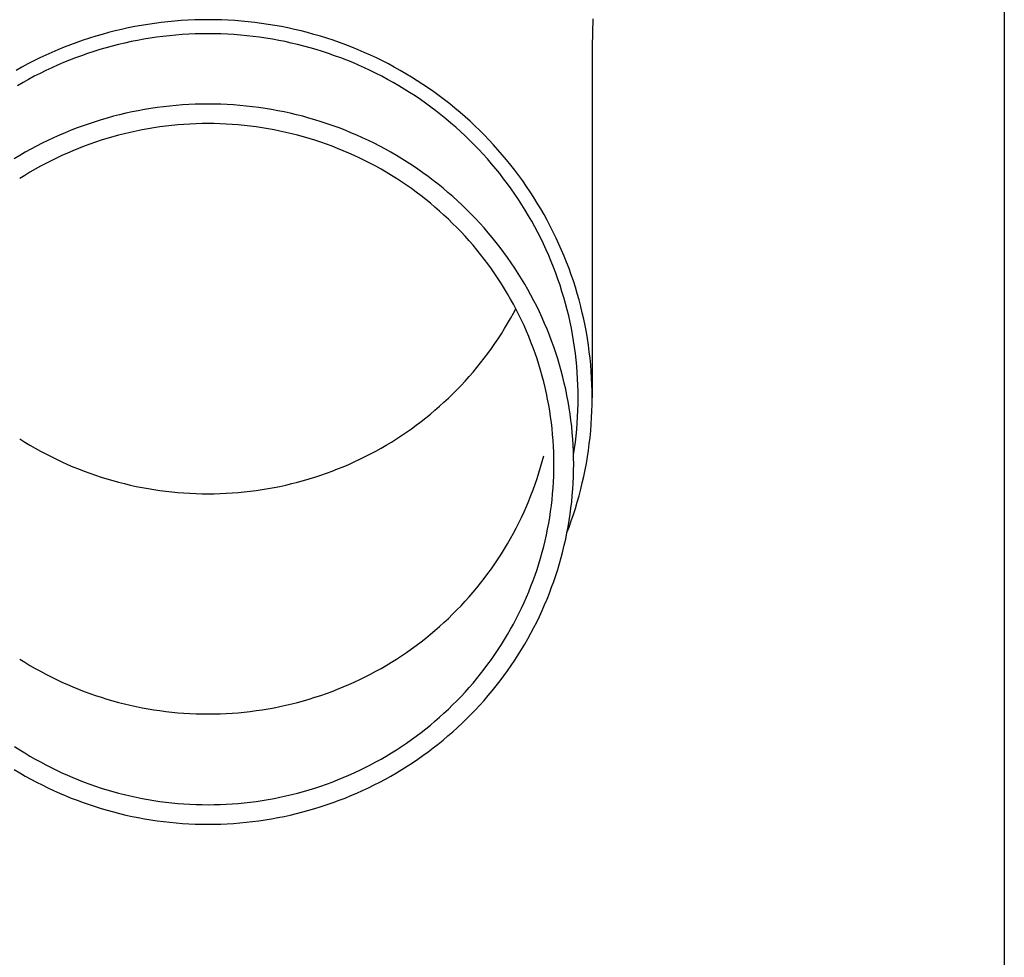
# Model space of a CAD drawing. Units: millimetres. Extents: x 0 to 29435, y 0 to 20790.
# Drawn here: x 7649 to 7726, y 4758 to 4832 of the extents above; entities that cross this region are included whole.
import ezdxf

# ---------------------------------------------------------------- set-up
doc = ezdxf.new("R2010")
doc.units = ezdxf.units.MM
doc.layers.add('YKK_13', color=4, linetype='Continuous', lineweight=30)
doc.layers.add('YKK_A1', color=4, linetype='Continuous', lineweight=30)

msp = doc.modelspace()

# ---------------------------------------------------------------- linework, layer by layer
at = {"layer": 'YKK_13'}
for p, q in [((7659.721, 4831.283), (7659.2, 4831.206)), ((7660.242, 4831.35), (7659.721, 4831.283)), ((7660.765, 4831.409), (7660.242, 4831.35)), ((7661.289, 4831.458), (7660.765, 4831.409)), ((7661.814, 4831.499), (7661.289, 4831.458)), ((7662.339, 4831.531), (7661.814, 4831.499)), ((7662.865, 4831.553), (7662.339, 4831.531)), ((7663.391, 4831.567), (7662.865, 4831.553)), ((7663.917, 4831.571), (7663.391, 4831.567)), ((7664.443, 4831.567), (7663.917, 4831.571)), ((7664.969, 4831.553), (7664.443, 4831.567)), ((7665.495, 4831.531), (7664.969, 4831.553)), ((7666.02, 4831.499), (7665.495, 4831.531)), ((7666.544, 4831.458), (7666.02, 4831.499)), ((7667.068, 4831.409), (7666.544, 4831.458)), ((7667.591, 4831.35), (7667.068, 4831.409)), ((7668.113, 4831.283), (7667.591, 4831.35)), ((7668.633, 4831.206), (7668.113, 4831.283)), ((7694.106, 4831.631), (7694.067, 4829.469)), ((7656.113, 4830.56), (7655.606, 4830.421)), ((7656.623, 4830.69), (7656.113, 4830.56)), ((7657.134, 4830.811), (7656.623, 4830.69)), ((7657.648, 4830.923), (7657.134, 4830.811)), ((7658.164, 4831.026), (7657.648, 4830.923)), ((7658.681, 4831.12), (7658.164, 4831.026)), ((7659.2, 4831.206), (7658.681, 4831.12)), ((7662.903, 4830.454), (7662.396, 4830.432)), ((7663.41, 4830.467), (7662.903, 4830.454)), ((7663.917, 4830.471), (7663.41, 4830.467)), ((7664.424, 4830.467), (7663.917, 4830.471)), ((7664.931, 4830.454), (7664.424, 4830.467)), ((7665.437, 4830.432), (7664.931, 4830.454)), ((7669.152, 4831.12), (7668.633, 4831.206)), ((7669.67, 4831.026), (7669.152, 4831.12)), ((7670.185, 4830.923), (7669.67, 4831.026)), ((7670.699, 4830.811), (7670.185, 4830.923)), ((7671.211, 4830.69), (7670.699, 4830.811)), ((7671.72, 4830.56), (7671.211, 4830.69)), ((7672.227, 4830.421), (7671.72, 4830.56)), ((7653.605, 4829.781), (7653.112, 4829.599)), ((7654.101, 4829.954), (7653.605, 4829.781)), ((7654.6, 4830.118), (7654.101, 4829.954)), ((7655.102, 4830.274), (7654.6, 4830.118)), ((7655.606, 4830.421), (7655.102, 4830.274)), ((7657.382, 4829.739), (7656.889, 4829.622)), ((7657.877, 4829.847), (7657.382, 4829.739)), ((7658.374, 4829.946), (7657.877, 4829.847)), ((7658.872, 4830.037), (7658.374, 4829.946)), ((7659.372, 4830.119), (7658.872, 4830.037)), ((7659.874, 4830.193), (7659.372, 4830.119)), ((7660.376, 4830.258), (7659.874, 4830.193)), ((7660.88, 4830.315), (7660.376, 4830.258)), ((7661.385, 4830.363), (7660.88, 4830.315)), ((7661.89, 4830.402), (7661.385, 4830.363)), ((7662.396, 4830.432), (7661.89, 4830.402)), ((7665.943, 4830.402), (7665.437, 4830.432)), ((7666.449, 4830.363), (7665.943, 4830.402)), ((7666.953, 4830.315), (7666.449, 4830.363)), ((7667.457, 4830.258), (7666.953, 4830.315)), ((7667.96, 4830.193), (7667.457, 4830.258)), ((7668.461, 4830.119), (7667.96, 4830.193)), ((7668.961, 4830.037), (7668.461, 4830.119)), ((7669.46, 4829.946), (7668.961, 4830.037)), ((7669.957, 4829.847), (7669.46, 4829.946)), ((7670.452, 4829.739), (7669.957, 4829.847)), ((7670.945, 4829.622), (7670.452, 4829.739)), ((7672.732, 4830.274), (7672.227, 4830.421)), ((7673.234, 4830.118), (7672.732, 4830.274)), ((7673.733, 4829.954), (7673.234, 4830.118)), ((7674.229, 4829.781), (7673.733, 4829.954)), ((7674.722, 4829.599), (7674.229, 4829.781)), ((7651.654, 4829.005), (7651.175, 4828.79)), ((7652.136, 4829.211), (7651.654, 4829.005)), ((7652.622, 4829.41), (7652.136, 4829.211)), ((7653.112, 4829.599), (7652.622, 4829.41)), ((7654.459, 4828.914), (7653.981, 4828.747)), ((7654.94, 4829.072), (7654.459, 4828.914)), ((7655.423, 4829.222), (7654.94, 4829.072)), ((7655.909, 4829.364), (7655.423, 4829.222)), ((7656.398, 4829.497), (7655.909, 4829.364)), ((7656.889, 4829.622), (7656.398, 4829.497)), ((7671.435, 4829.497), (7670.945, 4829.622)), ((7671.924, 4829.364), (7671.435, 4829.497)), ((7672.41, 4829.222), (7671.924, 4829.364)), ((7672.894, 4829.072), (7672.41, 4829.222)), ((7673.375, 4828.914), (7672.894, 4829.072)), ((7673.852, 4828.747), (7673.375, 4828.914)), ((7675.211, 4829.41), (7674.722, 4829.599)), ((7675.697, 4829.211), (7675.211, 4829.41)), ((7676.18, 4829.005), (7675.697, 4829.211)), ((7676.659, 4828.79), (7676.18, 4829.005)), ((7694.067, 4829.468), (7694.067, 4801.881)), ((7650.229, 4828.335), (7649.762, 4828.096)), ((7650.7, 4828.567), (7650.229, 4828.335)), ((7651.175, 4828.79), (7650.7, 4828.567)), ((7652.566, 4828.199), (7652.101, 4828)), ((7653.034, 4828.39), (7652.566, 4828.199)), ((7653.506, 4828.573), (7653.034, 4828.39)), ((7653.981, 4828.747), (7653.506, 4828.573)), ((7674.327, 4828.573), (7673.852, 4828.747)), ((7674.799, 4828.39), (7674.327, 4828.573)), ((7675.267, 4828.199), (7674.799, 4828.39)), ((7675.732, 4828), (7675.267, 4828.199)), ((7677.134, 4828.567), (7676.659, 4828.79)), ((7677.605, 4828.335), (7677.134, 4828.567)), ((7678.071, 4828.096), (7677.605, 4828.335)), ((7649.3, 4827.849), (7648.842, 4827.594)), ((7649.762, 4828.096), (7649.3, 4827.849)), ((7650.728, 4827.355), (7650.279, 4827.125)), ((7651.182, 4827.578), (7650.728, 4827.355)), ((7651.64, 4827.793), (7651.182, 4827.578)), ((7652.101, 4828), (7651.64, 4827.793)), ((7676.194, 4827.793), (7675.732, 4828)), ((7676.651, 4827.578), (7676.194, 4827.793)), ((7677.105, 4827.355), (7676.651, 4827.578)), ((7677.555, 4827.125), (7677.105, 4827.355)), ((7678.534, 4827.849), (7678.071, 4828.096)), ((7678.992, 4827.594), (7678.534, 4827.849)), ((7679.445, 4827.331), (7678.992, 4827.594)), ((7649.392, 4826.641), (7648.955, 4826.388)), ((7649.833, 4826.887), (7649.392, 4826.641)), ((7650.279, 4827.125), (7649.833, 4826.887)), ((7678, 4826.887), (7677.555, 4827.125)), ((7678.442, 4826.641), (7678, 4826.887)), ((7678.879, 4826.388), (7678.442, 4826.641)), ((7679.894, 4827.06), (7679.445, 4827.331)), ((7680.338, 4826.782), (7679.894, 4827.06)), ((7680.776, 4826.496), (7680.338, 4826.782)), ((7679.311, 4826.127), (7678.879, 4826.388)), ((7679.739, 4825.859), (7679.311, 4826.127)), ((7680.161, 4825.584), (7679.739, 4825.859)), ((7681.21, 4826.202), (7680.776, 4826.496)), ((7681.638, 4825.901), (7681.21, 4826.202)), ((7682.061, 4825.593), (7681.638, 4825.901)), ((7680.579, 4825.301), (7680.161, 4825.584)), ((7680.992, 4825.011), (7680.579, 4825.301)), ((7682.479, 4825.278), (7682.061, 4825.593)), ((7682.891, 4824.955), (7682.479, 4825.278)), ((7657.95, 4824.329), (7657.461, 4824.222)), ((7658.441, 4824.428), (7657.95, 4824.329)), ((7658.933, 4824.517), (7658.441, 4824.428)), ((7659.427, 4824.599), (7658.933, 4824.517)), ((7659.922, 4824.672), (7659.427, 4824.599)), ((7660.419, 4824.736), (7659.922, 4824.672)), ((7660.917, 4824.792), (7660.419, 4824.736)), ((7661.415, 4824.839), (7660.917, 4824.792)), ((7661.915, 4824.878), (7661.415, 4824.839)), ((7662.415, 4824.908), (7661.915, 4824.878)), ((7662.915, 4824.93), (7662.415, 4824.908)), ((7663.416, 4824.943), (7662.915, 4824.93)), ((7663.917, 4824.947), (7663.416, 4824.943)), ((7664.418, 4824.943), (7663.917, 4824.947)), ((7664.918, 4824.93), (7664.418, 4824.943)), ((7665.419, 4824.908), (7664.918, 4824.93)), ((7665.919, 4824.878), (7665.419, 4824.908)), ((7666.418, 4824.839), (7665.919, 4824.878)), ((7666.917, 4824.792), (7666.418, 4824.839)), ((7667.414, 4824.736), (7666.917, 4824.792)), ((7667.911, 4824.672), (7667.414, 4824.736)), ((7668.406, 4824.599), (7667.911, 4824.672)), ((7668.9, 4824.517), (7668.406, 4824.599)), ((7669.393, 4824.428), (7668.9, 4824.517)), ((7669.884, 4824.329), (7669.393, 4824.428)), ((7670.373, 4824.222), (7669.884, 4824.329)), ((7681.399, 4824.714), (7680.992, 4825.011)), ((7681.802, 4824.411), (7681.399, 4824.714)), ((7682.199, 4824.1), (7681.802, 4824.411)), ((7683.297, 4824.625), (7682.891, 4824.955)), ((7683.697, 4824.289), (7683.297, 4824.625)), ((7684.091, 4823.945), (7683.697, 4824.289)), ((7655.048, 4823.563), (7654.573, 4823.407)), ((7655.526, 4823.712), (7655.048, 4823.563)), ((7656.006, 4823.852), (7655.526, 4823.712)), ((7656.489, 4823.984), (7656.006, 4823.852)), ((7656.974, 4824.107), (7656.489, 4823.984)), ((7657.461, 4824.222), (7656.974, 4824.107)), ((7670.86, 4824.107), (7670.373, 4824.222)), ((7671.345, 4823.984), (7670.86, 4824.107)), ((7671.828, 4823.852), (7671.345, 4823.984)), ((7672.308, 4823.712), (7671.828, 4823.852)), ((7672.786, 4823.563), (7672.308, 4823.712)), ((7673.261, 4823.407), (7672.786, 4823.563)), ((7682.59, 4823.783), (7682.199, 4824.1)), ((7682.975, 4823.459), (7682.59, 4823.783)), ((7684.479, 4823.595), (7684.091, 4823.945)), ((7684.861, 4823.239), (7684.479, 4823.595)), ((7653.166, 4822.888), (7652.703, 4822.699)), ((7653.632, 4823.069), (7653.166, 4822.888)), ((7654.101, 4823.242), (7653.632, 4823.069)), ((7654.573, 4823.407), (7654.101, 4823.242)), ((7657.809, 4822.727), (7657.349, 4822.618)), ((7658.272, 4822.828), (7657.809, 4822.727)), ((7658.736, 4822.921), (7658.272, 4822.828)), ((7659.202, 4823.006), (7658.736, 4822.921)), ((7659.67, 4823.083), (7659.202, 4823.006)), ((7660.138, 4823.152), (7659.67, 4823.083)), ((7660.608, 4823.213), (7660.138, 4823.152)), ((7661.079, 4823.266), (7660.608, 4823.213)), ((7661.55, 4823.31), (7661.079, 4823.266)), ((7662.023, 4823.347), (7661.55, 4823.31)), ((7662.496, 4823.375), (7662.023, 4823.347)), ((7662.969, 4823.396), (7662.496, 4823.375)), ((7663.443, 4823.408), (7662.969, 4823.396)), ((7663.917, 4823.412), (7663.443, 4823.408)), ((7664.391, 4823.408), (7663.917, 4823.412)), ((7664.864, 4823.396), (7664.391, 4823.408)), ((7665.338, 4823.375), (7664.864, 4823.396)), ((7665.811, 4823.347), (7665.338, 4823.375)), ((7666.283, 4823.31), (7665.811, 4823.347)), ((7666.755, 4823.266), (7666.283, 4823.31)), ((7667.226, 4823.213), (7666.755, 4823.266)), ((7667.695, 4823.152), (7667.226, 4823.213)), ((7668.164, 4823.083), (7667.695, 4823.152)), ((7668.631, 4823.006), (7668.164, 4823.083)), ((7669.097, 4822.921), (7668.631, 4823.006)), ((7669.562, 4822.828), (7669.097, 4822.921)), ((7670.024, 4822.727), (7669.562, 4822.828)), ((7670.485, 4822.618), (7670.024, 4822.727)), ((7673.733, 4823.242), (7673.261, 4823.407)), ((7674.202, 4823.069), (7673.733, 4823.242)), ((7674.668, 4822.888), (7674.202, 4823.069)), ((7675.131, 4822.699), (7674.668, 4822.888)), ((7683.355, 4823.128), (7682.975, 4823.459)), ((7683.729, 4822.791), (7683.355, 4823.128)), ((7684.097, 4822.447), (7683.729, 4822.791)), ((7685.236, 4822.875), (7684.861, 4823.239)), ((7685.605, 4822.506), (7685.236, 4822.875)), ((7651.335, 4822.085), (7650.887, 4821.865)), ((7651.788, 4822.298), (7651.335, 4822.085)), ((7652.243, 4822.503), (7651.788, 4822.298)), ((7652.703, 4822.699), (7652.243, 4822.503)), ((7655.078, 4821.955), (7654.631, 4821.799)), ((7655.527, 4822.103), (7655.078, 4821.955)), ((7655.979, 4822.244), (7655.527, 4822.103)), ((7656.433, 4822.376), (7655.979, 4822.244)), ((7656.89, 4822.501), (7656.433, 4822.376)), ((7657.349, 4822.618), (7656.89, 4822.501)), ((7670.944, 4822.501), (7670.485, 4822.618)), ((7671.4, 4822.376), (7670.944, 4822.501)), ((7671.855, 4822.244), (7671.4, 4822.376)), ((7672.307, 4822.103), (7671.855, 4822.244)), ((7672.756, 4821.955), (7672.307, 4822.103)), ((7673.203, 4821.799), (7672.756, 4821.955)), ((7675.59, 4822.503), (7675.131, 4822.699)), ((7676.046, 4822.298), (7675.59, 4822.503)), ((7676.498, 4822.085), (7676.046, 4822.298)), ((7676.946, 4821.865), (7676.498, 4822.085)), ((7684.458, 4822.098), (7684.097, 4822.447)), ((7684.814, 4821.742), (7684.458, 4822.098)), ((7685.967, 4822.13), (7685.605, 4822.506)), ((7686.323, 4821.748), (7685.967, 4822.13)), ((7650.003, 4821.402), (7649.567, 4821.159)), ((7650.443, 4821.637), (7650.003, 4821.402)), ((7650.887, 4821.865), (7650.443, 4821.637)), ((7653.308, 4821.286), (7652.874, 4821.1)), ((7653.746, 4821.465), (7653.308, 4821.286)), ((7654.187, 4821.636), (7653.746, 4821.465)), ((7654.631, 4821.799), (7654.187, 4821.636)), ((7673.646, 4821.636), (7673.203, 4821.799)), ((7674.087, 4821.465), (7673.646, 4821.636)), ((7674.525, 4821.286), (7674.087, 4821.465)), ((7674.96, 4821.1), (7674.525, 4821.286)), ((7677.391, 4821.637), (7676.946, 4821.865)), ((7677.831, 4821.402), (7677.391, 4821.637)), ((7678.267, 4821.159), (7677.831, 4821.402)), ((7685.163, 4821.38), (7684.814, 4821.742)), ((7685.505, 4821.012), (7685.163, 4821.38)), ((7686.671, 4821.36), (7686.323, 4821.748)), ((7687.013, 4820.966), (7686.671, 4821.36)), ((7649.135, 4820.908), (7648.708, 4820.651)), ((7649.567, 4821.159), (7649.135, 4820.908)), ((7651.591, 4820.498), (7651.171, 4820.282)), ((7652.015, 4820.706), (7651.591, 4820.498)), ((7652.443, 4820.907), (7652.015, 4820.706)), ((7652.874, 4821.1), (7652.443, 4820.907)), ((7675.391, 4820.907), (7674.96, 4821.1)), ((7675.819, 4820.706), (7675.391, 4820.907)), ((7676.243, 4820.498), (7675.819, 4820.706)), ((7676.663, 4820.282), (7676.243, 4820.498)), ((7678.698, 4820.908), (7678.267, 4821.159)), ((7679.125, 4820.651), (7678.698, 4820.908)), ((7679.548, 4820.385), (7679.125, 4820.651)), ((7685.841, 4820.638), (7685.505, 4821.012)), ((7686.17, 4820.259), (7685.841, 4820.638)), ((7687.348, 4820.566), (7687.013, 4820.966)), ((7687.675, 4820.16), (7687.348, 4820.566)), ((7650.342, 4819.83), (7649.933, 4819.593)), ((7650.754, 4820.059), (7650.342, 4819.83)), ((7651.171, 4820.282), (7650.754, 4820.059)), ((7677.079, 4820.059), (7676.663, 4820.282)), ((7677.492, 4819.83), (7677.079, 4820.059)), ((7677.9, 4819.593), (7677.492, 4819.83)), ((7679.966, 4820.113), (7679.548, 4820.385)), ((7680.378, 4819.834), (7679.966, 4820.113)), ((7680.786, 4819.547), (7680.378, 4819.834)), ((7686.493, 4819.874), (7686.17, 4820.259)), ((7686.808, 4819.483), (7686.493, 4819.874)), ((7687.996, 4819.749), (7687.675, 4820.16)), ((7688.309, 4819.333), (7687.996, 4819.749)), ((7649.529, 4819.349), (7649.13, 4819.098)), ((7649.933, 4819.593), (7649.529, 4819.349)), ((7678.304, 4819.349), (7677.9, 4819.593)), ((7678.704, 4819.098), (7678.304, 4819.349)), ((7679.099, 4818.84), (7678.704, 4819.098)), ((7681.189, 4819.253), (7680.786, 4819.547)), ((7681.586, 4818.953), (7681.189, 4819.253)), ((7681.978, 4818.646), (7681.586, 4818.953)), ((7687.117, 4819.087), (7686.808, 4819.483)), ((7687.419, 4818.686), (7687.117, 4819.087)), ((7688.614, 4818.911), (7688.309, 4819.333)), ((7688.912, 4818.484), (7688.614, 4818.911)), ((7679.489, 4818.576), (7679.099, 4818.84)), ((7679.875, 4818.305), (7679.489, 4818.576)), ((7680.256, 4818.028), (7679.875, 4818.305)), ((7682.365, 4818.332), (7681.978, 4818.646)), ((7682.746, 4818.011), (7682.365, 4818.332)), ((7687.713, 4818.28), (7687.419, 4818.686)), ((7688, 4817.869), (7687.713, 4818.28)), ((7689.203, 4818.052), (7688.912, 4818.484)), ((7680.632, 4817.743), (7680.256, 4818.028)), ((7681.003, 4817.453), (7680.632, 4817.743)), ((7681.368, 4817.156), (7681.003, 4817.453)), ((7683.121, 4817.684), (7682.746, 4818.011)), ((7683.49, 4817.351), (7683.121, 4817.684)), ((7683.853, 4817.011), (7683.49, 4817.351)), ((7688.28, 4817.453), (7688, 4817.869)), ((7688.553, 4817.032), (7688.28, 4817.453)), ((7689.485, 4817.615), (7689.203, 4818.052)), ((7689.76, 4817.173), (7689.485, 4817.615)), ((7681.729, 4816.853), (7681.368, 4817.156)), ((7682.084, 4816.544), (7681.729, 4816.853)), ((7682.433, 4816.228), (7682.084, 4816.544)), ((7684.211, 4816.665), (7683.853, 4817.011)), ((7684.562, 4816.313), (7684.211, 4816.665)), ((7688.817, 4816.606), (7688.553, 4817.032)), ((7689.075, 4816.176), (7688.817, 4816.606)), ((7690.027, 4816.726), (7689.76, 4817.173)), ((7690.287, 4816.275), (7690.027, 4816.726)), ((7682.777, 4815.907), (7682.433, 4816.228)), ((7683.115, 4815.58), (7682.777, 4815.907)), ((7684.907, 4815.956), (7684.562, 4816.313)), ((7685.245, 4815.592), (7684.907, 4815.956)), ((7689.324, 4815.742), (7689.075, 4816.176)), ((7690.538, 4815.82), (7690.287, 4816.275)), ((7690.781, 4815.36), (7690.538, 4815.82)), ((7683.447, 4815.247), (7683.115, 4815.58)), ((7683.773, 4814.909), (7683.447, 4815.247)), ((7685.577, 4815.222), (7685.245, 4815.592)), ((7685.902, 4814.847), (7685.577, 4815.222)), ((7689.566, 4815.304), (7689.324, 4815.742)), ((7689.8, 4814.861), (7689.566, 4815.304)), ((7691.015, 4814.897), (7690.781, 4815.36)), ((7684.093, 4814.565), (7683.773, 4814.909)), ((7684.407, 4814.215), (7684.093, 4814.565)), ((7684.715, 4813.86), (7684.407, 4814.215)), ((7686.221, 4814.466), (7685.902, 4814.847)), ((7686.533, 4814.08), (7686.221, 4814.466)), ((7690.027, 4814.414), (7689.8, 4814.861)), ((7690.245, 4813.964), (7690.027, 4814.414)), ((7691.242, 4814.429), (7691.015, 4814.897)), ((7691.46, 4813.957), (7691.242, 4814.429)), ((7685.016, 4813.5), (7684.715, 4813.86)), ((7685.311, 4813.135), (7685.016, 4813.5)), ((7686.838, 4813.688), (7686.533, 4814.08)), ((7687.136, 4813.292), (7686.838, 4813.688)), ((7690.455, 4813.51), (7690.245, 4813.964)), ((7690.657, 4813.052), (7690.455, 4813.51)), ((7691.67, 4813.482), (7691.46, 4813.957)), ((7691.871, 4813.004), (7691.67, 4813.482)), ((7685.6, 4812.765), (7685.311, 4813.135)), ((7685.882, 4812.389), (7685.6, 4812.765)), ((7687.426, 4812.89), (7687.136, 4813.292)), ((7687.71, 4812.483), (7687.426, 4812.89)), ((7690.851, 4812.591), (7690.657, 4813.052)), ((7692.064, 4812.521), (7691.871, 4813.004)), ((7686.157, 4812.009), (7685.882, 4812.389)), ((7686.425, 4811.625), (7686.157, 4812.009)), ((7687.987, 4812.072), (7687.71, 4812.483)), ((7688.256, 4811.655), (7687.987, 4812.072)), ((7691.037, 4812.127), (7690.851, 4812.591)), ((7691.215, 4811.66), (7691.037, 4812.127)), ((7692.248, 4812.036), (7692.064, 4812.521)), ((7692.424, 4811.548), (7692.248, 4812.036)), ((7686.687, 4811.236), (7686.425, 4811.625)), ((7686.941, 4810.842), (7686.687, 4811.236)), ((7688.517, 4811.235), (7688.256, 4811.655)), ((7688.772, 4810.81), (7688.517, 4811.235)), ((7691.384, 4811.189), (7691.215, 4811.66)), ((7691.545, 4810.716), (7691.384, 4811.189)), ((7692.591, 4811.056), (7692.424, 4811.548)), ((7687.189, 4810.444), (7686.941, 4810.842)), ((7687.429, 4810.042), (7687.189, 4810.444)), ((7689.018, 4810.38), (7688.772, 4810.81)), ((7689.257, 4809.946), (7689.018, 4810.38)), ((7691.697, 4810.24), (7691.545, 4810.716)), ((7692.749, 4810.562), (7692.591, 4811.056)), ((7692.899, 4810.065), (7692.749, 4810.562)), ((7687.663, 4809.636), (7687.429, 4810.042)), ((7687.889, 4809.226), (7687.663, 4809.636)), ((7689.489, 4809.509), (7689.257, 4809.946)), ((7691.841, 4809.762), (7691.697, 4810.24)), ((7691.977, 4809.281), (7691.841, 4809.762)), ((7693.039, 4809.566), (7692.899, 4810.065)), ((7688.108, 4808.812), (7687.889, 4809.226)), ((7687.889, 4808.532), (7688.072, 4808.879)), ((7688.319, 4808.394), (7688.108, 4808.812)), ((7689.712, 4809.067), (7689.489, 4809.509)), ((7689.928, 4808.622), (7689.712, 4809.067)), ((7692.104, 4808.798), (7691.977, 4809.281)), ((7692.222, 4808.313), (7692.104, 4808.798)), ((7693.171, 4809.064), (7693.039, 4809.566)), ((7693.294, 4808.56), (7693.171, 4809.064)), ((7687.429, 4807.716), (7687.663, 4808.122)), ((7687.663, 4808.122), (7687.889, 4808.532)), ((7688.523, 4807.973), (7688.319, 4808.394)), ((7690.136, 4808.172), (7689.928, 4808.622)), ((7690.335, 4807.72), (7690.136, 4808.172)), ((7692.332, 4807.826), (7692.222, 4808.313)), ((7693.408, 4808.054), (7693.294, 4808.56)), ((7693.513, 4807.547), (7693.408, 4808.054)), ((7686.941, 4806.916), (7687.189, 4807.314)), ((7687.189, 4807.314), (7687.429, 4807.716)), ((7688.72, 4807.548), (7688.523, 4807.973)), ((7688.908, 4807.12), (7688.72, 4807.548)), ((7690.527, 4807.264), (7690.335, 4807.72)), ((7690.711, 4806.805), (7690.527, 4807.264)), ((7692.433, 4807.337), (7692.332, 4807.826)), ((7692.525, 4806.846), (7692.433, 4807.337)), ((7693.609, 4807.037), (7693.513, 4807.547)), ((7686.425, 4806.133), (7686.687, 4806.522)), ((7686.687, 4806.522), (7686.941, 4806.916)), ((7689.09, 4806.689), (7688.908, 4807.12)), ((7689.263, 4806.255), (7689.09, 4806.689)), ((7690.886, 4806.343), (7690.711, 4806.805)), ((7692.609, 4806.354), (7692.525, 4806.846)), ((7693.696, 4806.526), (7693.609, 4807.037)), ((7693.773, 4806.014), (7693.696, 4806.526)), ((7685.882, 4805.369), (7686.157, 4805.749)), ((7686.157, 4805.749), (7686.425, 4806.133)), ((7689.429, 4805.818), (7689.263, 4806.255)), ((7689.588, 4805.378), (7689.429, 4805.818)), ((7691.053, 4805.877), (7690.886, 4806.343)), ((7691.212, 4805.409), (7691.053, 4805.877)), ((7692.684, 4805.86), (7692.609, 4806.354)), ((7692.75, 4805.366), (7692.684, 4805.86)), ((7693.842, 4805.5), (7693.773, 4806.014)), ((7685.311, 4804.623), (7685.6, 4804.994)), ((7685.6, 4804.994), (7685.882, 4805.369)), ((7689.738, 4804.935), (7689.588, 4805.378)), ((7689.88, 4804.49), (7689.738, 4804.935)), ((7691.363, 4804.939), (7691.212, 4805.409)), ((7691.505, 4804.466), (7691.363, 4804.939)), ((7692.808, 4804.87), (7692.75, 4805.366)), ((7693.902, 4804.985), (7693.842, 4805.5)), ((7693.952, 4804.469), (7693.902, 4804.985)), ((7684.715, 4803.898), (7685.016, 4804.258)), ((7685.016, 4804.258), (7685.311, 4804.623)), ((7690.015, 4804.043), (7689.88, 4804.49)), ((7691.639, 4803.99), (7691.505, 4804.466)), ((7692.856, 4804.373), (7692.808, 4804.87)), ((7692.896, 4803.876), (7692.856, 4804.373)), ((7693.993, 4803.953), (7693.952, 4804.469)), ((7684.093, 4803.194), (7684.407, 4803.543)), ((7684.407, 4803.543), (7684.715, 4803.898)), ((7690.142, 4803.593), (7690.015, 4804.043)), ((7690.26, 4803.141), (7690.142, 4803.593)), ((7691.764, 4803.512), (7691.639, 4803.99)), ((7691.881, 4803.033), (7691.764, 4803.512)), ((7692.927, 4803.378), (7692.896, 4803.876)), ((7694.025, 4803.435), (7693.993, 4803.953)), ((7694.048, 4802.918), (7694.025, 4803.435)), ((7683.447, 4802.511), (7683.773, 4802.849)), ((7683.773, 4802.849), (7684.093, 4803.194)), ((7690.371, 4802.687), (7690.26, 4803.141)), ((7690.473, 4802.232), (7690.371, 4802.687)), ((7691.99, 4802.551), (7691.881, 4803.033)), ((7692.949, 4802.879), (7692.927, 4803.378)), ((7692.962, 4802.38), (7692.949, 4802.879)), ((7694.062, 4802.4), (7694.048, 4802.918)), ((7682.433, 4801.53), (7682.777, 4801.851)), ((7682.777, 4801.851), (7683.115, 4802.178)), ((7683.115, 4802.178), (7683.447, 4802.511)), ((7690.568, 4801.774), (7690.473, 4802.232)), ((7692.089, 4802.067), (7691.99, 4802.551)), ((7692.181, 4801.582), (7692.089, 4802.067)), ((7692.967, 4801.881), (7692.962, 4802.38)), ((7692.962, 4801.382), (7692.967, 4801.881)), ((7694.067, 4801.881), (7694.062, 4802.4)), ((7694.062, 4801.363), (7694.067, 4801.881)), ((7681.729, 4800.905), (7682.084, 4801.214)), ((7682.084, 4801.214), (7682.433, 4801.53)), ((7690.654, 4801.315), (7690.568, 4801.774)), ((7690.732, 4800.855), (7690.654, 4801.315)), ((7692.263, 4801.095), (7692.181, 4801.582)), ((7692.337, 4800.607), (7692.263, 4801.095)), ((7692.949, 4800.884), (7692.962, 4801.382)), ((7694.048, 4800.845), (7694.062, 4801.363)), ((7680.632, 4800.015), (7681.003, 4800.305)), ((7681.003, 4800.305), (7681.368, 4800.602)), ((7681.368, 4800.602), (7681.729, 4800.905)), ((7690.803, 4800.394), (7690.732, 4800.855)), ((7690.864, 4799.931), (7690.803, 4800.394)), ((7692.403, 4800.118), (7692.337, 4800.607)), ((7692.896, 4799.887), (7692.927, 4800.385)), ((7692.927, 4800.385), (7692.949, 4800.884)), ((7693.993, 4799.81), (7694.025, 4800.328)), ((7694.025, 4800.328), (7694.048, 4800.845)), ((7679.875, 4799.453), (7680.256, 4799.731)), ((7680.256, 4799.731), (7680.632, 4800.015)), ((7690.918, 4799.467), (7690.864, 4799.931)), ((7692.46, 4799.628), (7692.403, 4800.118)), ((7692.508, 4799.136), (7692.46, 4799.628)), ((7692.856, 4799.39), (7692.896, 4799.887)), ((7693.952, 4799.294), (7693.993, 4799.81)), ((7678.704, 4798.66), (7679.099, 4798.918)), ((7679.099, 4798.918), (7679.489, 4799.182)), ((7679.489, 4799.182), (7679.875, 4799.453)), ((7690.963, 4799.003), (7690.918, 4799.467)), ((7691.001, 4798.537), (7690.963, 4799.003)), ((7692.547, 4798.644), (7692.508, 4799.136)), ((7692.75, 4798.397), (7692.808, 4798.893)), ((7692.808, 4798.893), (7692.856, 4799.39)), ((7693.842, 4798.263), (7693.902, 4798.778)), ((7693.902, 4798.778), (7693.952, 4799.294)), ((7649.13, 4798.66), (7649.529, 4798.409)), ((7649.529, 4798.409), (7649.933, 4798.165)), ((7649.933, 4798.165), (7650.342, 4797.929)), ((7677.492, 4797.929), (7677.9, 4798.165)), ((7677.9, 4798.165), (7678.304, 4798.409)), ((7678.304, 4798.409), (7678.704, 4798.66)), ((7691.03, 4798.071), (7691.001, 4798.537)), ((7691.05, 4797.605), (7691.03, 4798.071)), ((7692.577, 4798.152), (7692.547, 4798.644)), ((7692.599, 4797.659), (7692.577, 4798.152)), ((7692.684, 4797.903), (7692.75, 4798.397)), ((7693.773, 4797.749), (7693.842, 4798.263)), ((7650.342, 4797.929), (7650.754, 4797.699)), ((7650.754, 4797.699), (7651.171, 4797.476)), ((7651.171, 4797.476), (7651.591, 4797.261)), ((7651.591, 4797.261), (7652.015, 4797.052)), ((7675.819, 4797.052), (7676.243, 4797.261)), ((7676.243, 4797.261), (7676.663, 4797.476)), ((7676.663, 4797.476), (7677.079, 4797.699)), ((7677.079, 4797.699), (7677.492, 4797.929)), ((7690.142, 4796.875), (7690.26, 4797.327)), ((7691.063, 4797.139), (7691.05, 4797.605)), ((7692.612, 4797.165), (7692.599, 4797.659)), ((7692.606, 4797.393), (7692.609, 4797.409)), ((7692.609, 4797.409), (7692.684, 4797.903)), ((7693.609, 4796.726), (7693.696, 4797.237)), ((7693.696, 4797.237), (7693.773, 4797.749)), ((7652.015, 4797.052), (7652.443, 4796.851)), ((7652.443, 4796.851), (7652.874, 4796.658)), ((7652.874, 4796.658), (7653.308, 4796.472)), ((7653.308, 4796.472), (7653.746, 4796.293)), ((7674.087, 4796.293), (7674.525, 4796.472)), ((7674.525, 4796.472), (7674.96, 4796.658)), ((7674.96, 4796.658), (7675.391, 4796.851)), ((7675.391, 4796.851), (7675.819, 4797.052)), ((7690.015, 4796.426), (7690.142, 4796.875)), ((7691.067, 4796.672), (7691.063, 4797.139)), ((7691.063, 4796.205), (7691.067, 4796.672)), ((7692.617, 4796.672), (7692.612, 4797.165)), ((7692.612, 4796.179), (7692.617, 4796.672)), ((7693.513, 4796.216), (7693.609, 4796.726)), ((7653.746, 4796.293), (7654.187, 4796.122)), ((7654.187, 4796.122), (7654.631, 4795.959)), ((7654.631, 4795.959), (7655.078, 4795.803)), ((7655.078, 4795.803), (7655.527, 4795.655)), ((7672.307, 4795.655), (7672.756, 4795.803)), ((7672.756, 4795.803), (7673.203, 4795.959)), ((7673.203, 4795.959), (7673.646, 4796.122)), ((7673.646, 4796.122), (7674.087, 4796.293)), ((7689.738, 4795.533), (7689.88, 4795.978)), ((7689.88, 4795.978), (7690.015, 4796.426)), ((7691.03, 4795.273), (7691.05, 4795.739)), ((7691.05, 4795.739), (7691.063, 4796.205)), ((7692.577, 4795.192), (7692.599, 4795.685)), ((7692.599, 4795.685), (7692.612, 4796.179)), ((7693.294, 4795.203), (7693.408, 4795.709)), ((7693.408, 4795.709), (7693.513, 4796.216)), ((7655.527, 4795.655), (7655.979, 4795.514)), ((7655.979, 4795.514), (7656.433, 4795.382)), ((7656.433, 4795.382), (7656.89, 4795.257)), ((7656.89, 4795.257), (7657.349, 4795.14)), ((7657.349, 4795.14), (7657.809, 4795.031)), ((7657.809, 4795.031), (7658.272, 4794.93)), ((7658.272, 4794.93), (7658.736, 4794.837)), ((7669.097, 4794.837), (7669.562, 4794.93)), ((7669.562, 4794.93), (7670.024, 4795.031)), ((7670.024, 4795.031), (7670.485, 4795.14)), ((7670.485, 4795.14), (7670.944, 4795.257)), ((7670.944, 4795.257), (7671.4, 4795.382)), ((7671.4, 4795.382), (7671.855, 4795.514)), ((7671.855, 4795.514), (7672.307, 4795.655)), ((7689.429, 4794.65), (7689.588, 4795.09)), ((7689.588, 4795.09), (7689.738, 4795.533)), ((7691.001, 4794.807), (7691.03, 4795.273)), ((7692.547, 4794.7), (7692.577, 4795.192)), ((7693.171, 4794.699), (7693.294, 4795.203)), ((7658.736, 4794.837), (7659.202, 4794.752)), ((7659.202, 4794.752), (7659.67, 4794.675)), ((7659.67, 4794.675), (7660.138, 4794.606)), ((7660.138, 4794.606), (7660.608, 4794.545)), ((7660.608, 4794.545), (7661.079, 4794.493)), ((7661.079, 4794.493), (7661.55, 4794.448)), ((7661.55, 4794.448), (7662.023, 4794.411)), ((7662.023, 4794.411), (7662.496, 4794.383)), ((7662.496, 4794.383), (7662.969, 4794.362)), ((7662.969, 4794.362), (7663.443, 4794.35)), ((7663.443, 4794.35), (7663.917, 4794.346)), ((7663.917, 4794.346), (7664.391, 4794.35)), ((7664.391, 4794.35), (7664.864, 4794.362)), ((7664.864, 4794.362), (7665.338, 4794.383)), ((7665.338, 4794.383), (7665.811, 4794.411)), ((7665.811, 4794.411), (7666.283, 4794.448)), ((7666.283, 4794.448), (7666.755, 4794.493)), ((7666.755, 4794.493), (7667.226, 4794.545)), ((7667.226, 4794.545), (7667.695, 4794.606)), ((7667.695, 4794.606), (7668.164, 4794.675)), ((7668.164, 4794.675), (7668.631, 4794.752)), ((7668.631, 4794.752), (7669.097, 4794.837)), ((7689.09, 4793.779), (7689.263, 4794.213)), ((7689.263, 4794.213), (7689.429, 4794.65)), ((7690.918, 4793.877), (7690.963, 4794.341)), ((7690.963, 4794.341), (7691.001, 4794.807)), ((7692.46, 4793.716), (7692.508, 4794.208)), ((7692.508, 4794.208), (7692.547, 4794.7)), ((7692.899, 4793.698), (7693.039, 4794.197)), ((7693.039, 4794.197), (7693.171, 4794.699)), ((7688.72, 4792.92), (7688.908, 4793.348)), ((7688.908, 4793.348), (7689.09, 4793.779)), ((7690.803, 4792.951), (7690.864, 4793.413)), ((7690.864, 4793.413), (7690.918, 4793.877)), ((7692.403, 4793.226), (7692.46, 4793.716)), ((7692.749, 4793.201), (7692.899, 4793.698)), ((7688.523, 4792.495), (7688.72, 4792.92)), ((7690.732, 4792.489), (7690.803, 4792.951)), ((7692.263, 4792.249), (7692.337, 4792.737)), ((7692.337, 4792.737), (7692.403, 4793.226)), ((7692.424, 4792.215), (7692.591, 4792.707)), ((7692.591, 4792.707), (7692.749, 4793.201)), ((7688.108, 4791.656), (7688.319, 4792.074)), ((7688.319, 4792.074), (7688.523, 4792.495)), ((7690.568, 4791.57), (7690.654, 4792.029)), ((7690.654, 4792.029), (7690.732, 4792.489)), ((7692.181, 4791.762), (7692.263, 4792.249)), ((7692.248, 4791.727), (7692.424, 4792.215)), ((7687.663, 4790.832), (7687.889, 4791.242)), ((7687.889, 4791.242), (7688.108, 4791.656)), ((7690.371, 4790.657), (7690.473, 4791.112)), ((7690.473, 4791.112), (7690.568, 4791.57)), ((7691.99, 4790.793), (7692.089, 4791.277)), ((7692.089, 4791.277), (7692.181, 4791.762)), ((7692.104, 4791.345), (7692.248, 4791.727)), ((7687.189, 4790.024), (7687.429, 4790.426)), ((7687.429, 4790.426), (7687.663, 4790.832)), ((7690.26, 4790.203), (7690.371, 4790.657)), ((7691.764, 4789.832), (7691.881, 4790.312)), ((7691.881, 4790.312), (7691.99, 4790.793)), ((7686.687, 4789.232), (7686.941, 4789.626)), ((7686.941, 4789.626), (7687.189, 4790.024)), ((7690.015, 4789.301), (7690.142, 4789.751)), ((7690.142, 4789.751), (7690.26, 4790.203)), ((7691.639, 4789.354), (7691.764, 4789.832)), ((7686.157, 4788.459), (7686.425, 4788.843)), ((7686.425, 4788.843), (7686.687, 4789.232)), ((7689.738, 4788.409), (7689.88, 4788.854)), ((7689.88, 4788.854), (7690.015, 4789.301)), ((7691.363, 4788.405), (7691.505, 4788.878)), ((7691.505, 4788.878), (7691.639, 4789.354)), ((7685.6, 4787.704), (7685.882, 4788.079)), ((7685.882, 4788.079), (7686.157, 4788.459)), ((7689.429, 4787.526), (7689.588, 4787.966)), ((7689.588, 4787.966), (7689.738, 4788.409)), ((7691.053, 4787.467), (7691.212, 4787.935)), ((7691.212, 4787.935), (7691.363, 4788.405)), ((7685.016, 4786.968), (7685.311, 4787.333)), ((7685.311, 4787.333), (7685.6, 4787.704)), ((7689.263, 4787.089), (7689.429, 4787.526)), ((7690.886, 4787.001), (7691.053, 4787.467)), ((7684.407, 4786.253), (7684.715, 4786.608)), ((7684.715, 4786.608), (7685.016, 4786.968)), ((7688.908, 4786.224), (7689.09, 4786.655)), ((7689.09, 4786.655), (7689.263, 4787.089)), ((7690.527, 4786.08), (7690.711, 4786.539)), ((7690.711, 4786.539), (7690.886, 4787.001)), ((7683.773, 4785.559), (7684.093, 4785.904)), ((7684.093, 4785.904), (7684.407, 4786.253)), ((7688.523, 4785.371), (7688.72, 4785.796)), ((7688.72, 4785.796), (7688.908, 4786.224)), ((7690.136, 4785.172), (7690.335, 4785.624)), ((7690.335, 4785.624), (7690.527, 4786.08)), ((7682.777, 4784.561), (7683.115, 4784.888)), ((7683.115, 4784.888), (7683.447, 4785.221)), ((7683.447, 4785.221), (7683.773, 4785.559)), ((7688.108, 4784.532), (7688.319, 4784.95)), ((7688.319, 4784.95), (7688.523, 4785.371)), ((7689.928, 4784.722), (7690.136, 4785.172)), ((7682.084, 4783.924), (7682.433, 4784.24)), ((7682.433, 4784.24), (7682.777, 4784.561)), ((7687.663, 4783.708), (7687.889, 4784.118)), ((7687.889, 4784.118), (7688.108, 4784.532)), ((7689.489, 4783.835), (7689.712, 4784.277)), ((7689.712, 4784.277), (7689.928, 4784.722)), ((7681.003, 4783.015), (7681.368, 4783.312)), ((7681.368, 4783.312), (7681.729, 4783.615)), ((7681.729, 4783.615), (7682.084, 4783.924)), ((7687.189, 4782.9), (7687.429, 4783.302)), ((7687.429, 4783.302), (7687.663, 4783.708)), ((7689.018, 4782.964), (7689.257, 4783.398)), ((7689.257, 4783.398), (7689.489, 4783.835)), ((7680.256, 4782.441), (7680.632, 4782.725)), ((7680.632, 4782.725), (7681.003, 4783.015)), ((7686.941, 4782.502), (7687.189, 4782.9)), ((7688.517, 4782.109), (7688.772, 4782.535)), ((7688.772, 4782.535), (7689.018, 4782.964)), ((7679.099, 4781.628), (7679.489, 4781.892)), ((7679.489, 4781.892), (7679.875, 4782.163)), ((7679.875, 4782.163), (7680.256, 4782.441)), ((7686.425, 4781.719), (7686.687, 4782.108)), ((7686.687, 4782.108), (7686.941, 4782.502)), ((7688.256, 4781.689), (7688.517, 4782.109)), ((7649.13, 4781.37), (7649.529, 4781.119)), ((7649.529, 4781.119), (7649.933, 4780.875)), ((7677.9, 4780.875), (7678.304, 4781.119)), ((7678.304, 4781.119), (7678.704, 4781.37)), ((7678.704, 4781.37), (7679.099, 4781.628)), ((7685.882, 4780.955), (7686.157, 4781.335)), ((7686.157, 4781.335), (7686.425, 4781.719)), ((7687.71, 4780.861), (7687.987, 4781.272)), ((7687.987, 4781.272), (7688.256, 4781.689)), ((7649.933, 4780.875), (7650.342, 4780.639)), ((7650.342, 4780.639), (7650.754, 4780.409)), ((7650.754, 4780.409), (7651.171, 4780.186)), ((7676.663, 4780.186), (7677.079, 4780.409)), ((7677.079, 4780.409), (7677.492, 4780.639)), ((7677.492, 4780.639), (7677.9, 4780.875)), ((7685.016, 4779.844), (7685.311, 4780.209)), ((7685.311, 4780.209), (7685.6, 4780.579)), ((7685.6, 4780.579), (7685.882, 4780.955)), ((7687.136, 4780.052), (7687.426, 4780.454)), ((7687.426, 4780.454), (7687.71, 4780.861)), ((7651.171, 4780.186), (7651.591, 4779.971)), ((7651.591, 4779.971), (7652.015, 4779.762)), ((7652.015, 4779.762), (7652.443, 4779.561)), ((7652.443, 4779.561), (7652.874, 4779.368)), ((7674.96, 4779.368), (7675.391, 4779.561)), ((7675.391, 4779.561), (7675.819, 4779.762)), ((7675.819, 4779.762), (7676.243, 4779.971)), ((7676.243, 4779.971), (7676.663, 4780.186)), ((7684.407, 4779.129), (7684.715, 4779.484)), ((7684.715, 4779.484), (7685.016, 4779.844)), ((7686.533, 4779.264), (7686.838, 4779.656)), ((7686.838, 4779.656), (7687.136, 4780.052)), ((7652.874, 4779.368), (7653.308, 4779.182)), ((7653.308, 4779.182), (7653.746, 4779.003)), ((7653.746, 4779.003), (7654.187, 4778.832)), ((7654.187, 4778.832), (7654.631, 4778.669)), ((7654.631, 4778.669), (7655.078, 4778.513)), ((7672.756, 4778.513), (7673.203, 4778.669)), ((7673.203, 4778.669), (7673.646, 4778.832)), ((7673.646, 4778.832), (7674.087, 4779.003)), ((7674.087, 4779.003), (7674.525, 4779.182)), ((7674.525, 4779.182), (7674.96, 4779.368)), ((7683.773, 4778.435), (7684.093, 4778.779)), ((7684.093, 4778.779), (7684.407, 4779.129)), ((7685.902, 4778.497), (7686.221, 4778.878)), ((7686.221, 4778.878), (7686.533, 4779.264)), ((7655.078, 4778.513), (7655.527, 4778.365)), ((7655.527, 4778.365), (7655.979, 4778.224)), ((7655.979, 4778.224), (7656.433, 4778.092)), ((7656.433, 4778.092), (7656.89, 4777.967)), ((7656.89, 4777.967), (7657.349, 4777.85)), ((7670.485, 4777.85), (7670.944, 4777.967)), ((7670.944, 4777.967), (7671.4, 4778.092)), ((7671.4, 4778.092), (7671.855, 4778.224)), ((7671.855, 4778.224), (7672.307, 4778.365)), ((7672.307, 4778.365), (7672.756, 4778.513)), ((7683.115, 4777.764), (7683.447, 4778.097)), ((7683.447, 4778.097), (7683.773, 4778.435)), ((7685.245, 4777.752), (7685.577, 4778.122)), ((7685.577, 4778.122), (7685.902, 4778.497)), ((7657.349, 4777.85), (7657.809, 4777.741)), ((7657.809, 4777.741), (7658.272, 4777.64)), ((7658.272, 4777.64), (7658.736, 4777.547)), ((7658.736, 4777.547), (7659.202, 4777.462)), ((7659.202, 4777.462), (7659.67, 4777.385)), ((7659.67, 4777.385), (7660.138, 4777.316)), ((7660.138, 4777.316), (7660.608, 4777.255)), ((7660.608, 4777.255), (7661.079, 4777.203)), ((7661.079, 4777.203), (7661.55, 4777.158)), ((7661.55, 4777.158), (7662.023, 4777.121)), ((7662.023, 4777.121), (7662.496, 4777.093)), ((7665.338, 4777.093), (7665.811, 4777.121)), ((7665.811, 4777.121), (7666.283, 4777.158)), ((7666.283, 4777.158), (7666.755, 4777.203)), ((7666.755, 4777.203), (7667.226, 4777.255)), ((7667.226, 4777.255), (7667.695, 4777.316)), ((7667.695, 4777.316), (7668.164, 4777.385)), ((7668.164, 4777.385), (7668.631, 4777.462)), ((7668.631, 4777.462), (7669.097, 4777.547)), ((7669.097, 4777.547), (7669.562, 4777.64)), ((7669.562, 4777.64), (7670.024, 4777.741)), ((7670.024, 4777.741), (7670.485, 4777.85)), ((7682.084, 4776.8), (7682.433, 4777.116)), ((7682.433, 4777.116), (7682.777, 4777.437)), ((7682.777, 4777.437), (7683.115, 4777.764)), ((7684.562, 4777.031), (7684.907, 4777.389)), ((7684.907, 4777.389), (7685.245, 4777.752)), ((7662.496, 4777.093), (7662.969, 4777.072)), ((7662.969, 4777.072), (7663.443, 4777.06)), ((7663.443, 4777.06), (7663.917, 4777.056)), ((7663.917, 4777.056), (7664.391, 4777.06)), ((7664.391, 4777.06), (7664.864, 4777.072)), ((7664.864, 4777.072), (7665.338, 4777.093)), ((7681.368, 4776.188), (7681.729, 4776.491)), ((7681.729, 4776.491), (7682.084, 4776.8)), ((7683.853, 4776.333), (7684.211, 4776.679)), ((7684.211, 4776.679), (7684.562, 4777.031)), ((7680.256, 4775.317), (7680.632, 4775.601)), ((7680.632, 4775.601), (7681.003, 4775.891)), ((7681.003, 4775.891), (7681.368, 4776.188)), ((7682.746, 4775.333), (7683.121, 4775.66)), ((7683.121, 4775.66), (7683.49, 4775.993)), ((7683.49, 4775.993), (7683.853, 4776.333)), ((7679.489, 4774.768), (7679.875, 4775.039)), ((7679.875, 4775.039), (7680.256, 4775.317)), ((7681.978, 4774.698), (7682.365, 4775.012)), ((7682.365, 4775.012), (7682.746, 4775.333)), ((7648.735, 4774.504), (7649.13, 4774.246)), ((7649.13, 4774.246), (7649.529, 4773.995)), ((7678.304, 4773.995), (7678.704, 4774.246)), ((7678.704, 4774.246), (7679.099, 4774.504)), ((7679.099, 4774.504), (7679.489, 4774.768)), ((7680.786, 4773.797), (7681.189, 4774.091)), ((7681.189, 4774.091), (7681.586, 4774.391)), ((7681.586, 4774.391), (7681.978, 4774.698)), ((7649.529, 4773.995), (7649.933, 4773.751)), ((7649.933, 4773.751), (7650.342, 4773.514)), ((7650.342, 4773.514), (7650.754, 4773.285)), ((7650.754, 4773.285), (7651.171, 4773.062)), ((7676.663, 4773.062), (7677.079, 4773.285)), ((7677.079, 4773.285), (7677.492, 4773.514)), ((7677.492, 4773.514), (7677.9, 4773.751)), ((7677.9, 4773.751), (7678.304, 4773.995)), ((7679.966, 4773.231), (7680.378, 4773.51)), ((7680.378, 4773.51), (7680.786, 4773.797)), ((7648.708, 4772.693), (7649.135, 4772.436)), ((7651.171, 4773.062), (7651.591, 4772.847)), ((7651.591, 4772.847), (7652.015, 4772.638)), ((7652.015, 4772.638), (7652.443, 4772.437)), ((7675.391, 4772.437), (7675.819, 4772.638)), ((7675.819, 4772.638), (7676.243, 4772.847)), ((7676.243, 4772.847), (7676.663, 4773.062)), ((7678.698, 4772.436), (7679.125, 4772.693)), ((7679.125, 4772.693), (7679.548, 4772.959)), ((7679.548, 4772.959), (7679.966, 4773.231)), ((7649.135, 4772.436), (7649.567, 4772.185)), ((7649.567, 4772.185), (7650.003, 4771.942)), ((7650.003, 4771.942), (7650.443, 4771.707)), ((7650.443, 4771.707), (7650.887, 4771.479)), ((7652.443, 4772.437), (7652.874, 4772.244)), ((7652.874, 4772.244), (7653.308, 4772.058)), ((7653.308, 4772.058), (7653.746, 4771.879)), ((7653.746, 4771.879), (7654.187, 4771.708)), ((7654.187, 4771.708), (7654.631, 4771.545)), ((7673.203, 4771.545), (7673.646, 4771.708)), ((7673.646, 4771.708), (7674.087, 4771.879)), ((7674.087, 4771.879), (7674.525, 4772.058)), ((7674.525, 4772.058), (7674.96, 4772.244)), ((7674.96, 4772.244), (7675.391, 4772.437)), ((7676.946, 4771.479), (7677.391, 4771.707)), ((7677.391, 4771.707), (7677.831, 4771.942)), ((7677.831, 4771.942), (7678.267, 4772.185)), ((7678.267, 4772.185), (7678.698, 4772.436)), ((7650.887, 4771.479), (7651.335, 4771.259)), ((7651.335, 4771.259), (7651.788, 4771.046)), ((7651.788, 4771.046), (7652.243, 4770.842)), ((7654.631, 4771.545), (7655.078, 4771.389)), ((7655.078, 4771.389), (7655.527, 4771.241)), ((7655.527, 4771.241), (7655.979, 4771.1)), ((7655.979, 4771.1), (7656.433, 4770.968)), ((7656.433, 4770.968), (7656.89, 4770.843)), ((7670.944, 4770.843), (7671.4, 4770.968)), ((7671.4, 4770.968), (7671.855, 4771.1)), ((7671.855, 4771.1), (7672.307, 4771.241)), ((7672.307, 4771.241), (7672.756, 4771.389)), ((7672.756, 4771.389), (7673.203, 4771.545)), ((7675.59, 4770.842), (7676.046, 4771.046)), ((7676.046, 4771.046), (7676.498, 4771.259)), ((7676.498, 4771.259), (7676.946, 4771.479)), ((7652.243, 4770.842), (7652.703, 4770.645)), ((7652.703, 4770.645), (7653.166, 4770.456)), ((7653.166, 4770.456), (7653.632, 4770.275)), ((7653.632, 4770.275), (7654.101, 4770.102)), ((7656.89, 4770.843), (7657.349, 4770.726)), ((7657.349, 4770.726), (7657.809, 4770.617)), ((7657.809, 4770.617), (7658.272, 4770.516)), ((7658.272, 4770.516), (7658.736, 4770.423)), ((7658.736, 4770.423), (7659.202, 4770.338)), ((7659.202, 4770.338), (7659.67, 4770.261)), ((7659.67, 4770.261), (7660.138, 4770.192)), ((7660.138, 4770.192), (7660.608, 4770.131)), ((7667.226, 4770.131), (7667.695, 4770.192)), ((7667.695, 4770.192), (7668.164, 4770.261)), ((7668.164, 4770.261), (7668.631, 4770.338)), ((7668.631, 4770.338), (7669.097, 4770.423)), ((7669.097, 4770.423), (7669.562, 4770.516)), ((7669.562, 4770.516), (7670.024, 4770.617)), ((7670.024, 4770.617), (7670.485, 4770.726)), ((7670.485, 4770.726), (7670.944, 4770.843)), ((7673.733, 4770.102), (7674.202, 4770.275)), ((7674.202, 4770.275), (7674.668, 4770.456)), ((7674.668, 4770.456), (7675.131, 4770.645)), ((7675.131, 4770.645), (7675.59, 4770.842)), ((7654.101, 4770.102), (7654.573, 4769.937)), ((7654.573, 4769.937), (7655.048, 4769.781)), ((7655.048, 4769.781), (7655.526, 4769.633)), ((7655.526, 4769.633), (7656.006, 4769.492)), ((7656.006, 4769.492), (7656.489, 4769.36)), ((7660.608, 4770.131), (7661.079, 4770.079)), ((7661.079, 4770.079), (7661.55, 4770.034)), ((7661.55, 4770.034), (7662.023, 4769.997)), ((7662.023, 4769.997), (7662.496, 4769.969)), ((7662.496, 4769.969), (7662.969, 4769.948)), ((7662.969, 4769.948), (7663.443, 4769.936)), ((7663.443, 4769.936), (7663.917, 4769.932)), ((7663.917, 4769.932), (7664.391, 4769.936)), ((7664.391, 4769.936), (7664.864, 4769.948)), ((7664.864, 4769.948), (7665.338, 4769.969)), ((7665.338, 4769.969), (7665.811, 4769.997)), ((7665.811, 4769.997), (7666.283, 4770.034)), ((7666.283, 4770.034), (7666.755, 4770.079)), ((7666.755, 4770.079), (7667.226, 4770.131)), ((7671.345, 4769.36), (7671.828, 4769.492)), ((7671.828, 4769.492), (7672.308, 4769.633)), ((7672.308, 4769.633), (7672.786, 4769.781)), ((7672.786, 4769.781), (7673.261, 4769.937)), ((7673.261, 4769.937), (7673.733, 4770.102)), ((7656.489, 4769.36), (7656.974, 4769.237)), ((7656.974, 4769.237), (7657.461, 4769.122)), ((7657.461, 4769.122), (7657.95, 4769.015)), ((7657.95, 4769.015), (7658.441, 4768.917)), ((7658.441, 4768.917), (7658.933, 4768.827)), ((7658.933, 4768.827), (7659.427, 4768.745)), ((7659.427, 4768.745), (7659.922, 4768.672)), ((7659.922, 4768.672), (7660.419, 4768.608)), ((7660.419, 4768.608), (7660.917, 4768.552)), ((7666.917, 4768.552), (7667.414, 4768.608)), ((7667.414, 4768.608), (7667.911, 4768.672)), ((7667.911, 4768.672), (7668.406, 4768.745)), ((7668.406, 4768.745), (7668.9, 4768.827)), ((7668.9, 4768.827), (7669.393, 4768.917)), ((7669.393, 4768.917), (7669.884, 4769.015)), ((7669.884, 4769.015), (7670.373, 4769.122)), ((7670.373, 4769.122), (7670.86, 4769.237)), ((7670.86, 4769.237), (7671.345, 4769.36)), ((7660.917, 4768.552), (7661.415, 4768.505)), ((7661.415, 4768.505), (7661.915, 4768.466)), ((7661.915, 4768.466), (7662.415, 4768.436)), ((7662.415, 4768.436), (7662.915, 4768.414)), ((7662.915, 4768.414), (7663.416, 4768.401)), ((7663.416, 4768.401), (7663.917, 4768.397)), ((7663.917, 4768.397), (7664.418, 4768.401)), ((7664.418, 4768.401), (7664.918, 4768.414)), ((7664.918, 4768.414), (7665.419, 4768.436)), ((7665.419, 4768.436), (7665.919, 4768.466)), ((7665.919, 4768.466), (7666.418, 4768.505)), ((7666.418, 4768.505), (7666.917, 4768.552))]:
    msp.add_line(p, q, dxfattribs=at)
at = {"layer": 'YKK_A1'}
msp.add_line((7726.417, 7099.5), (7726.417, 4247.5), dxfattribs=at)

doc.saveas('drawing.dxf')
